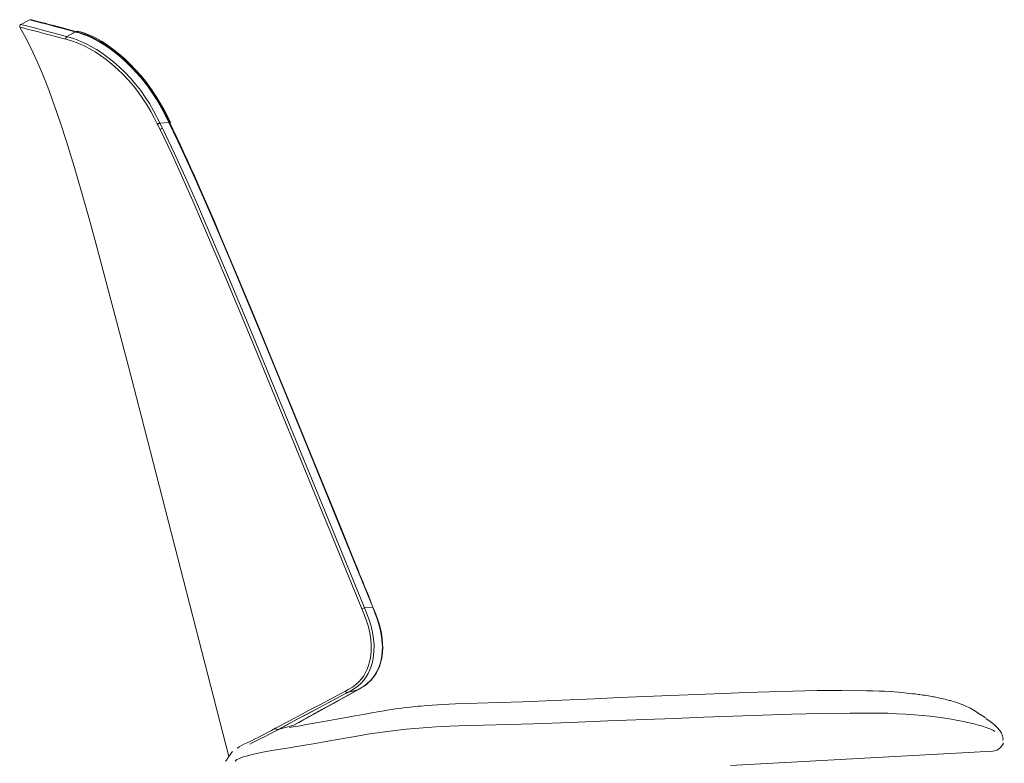
# Model space of a CAD drawing. Units: inches. Extents: x 3.1 to 25.5, y -19 to -1.7.
# Drawn here: x 10.6 to 15.4, y -6.8 to -3.2 of the extents above; entities that cross this region are included whole.
import ezdxf

# ---------------------------------------------------------------- set-up
doc = ezdxf.new("R2010")
doc.units = ezdxf.units.IN
doc.header["$MEASUREMENT"] = 0
doc.layers.add('Livello 1', color=7, linetype='Continuous')

msp = doc.modelspace()

# ---------------------------------------------------------------- linework, layer by layer
at = {"layer": 'Livello 1', "color": 7, "lineweight": 18}
for points in [[(10.561, -3.1794), (10.5594, -3.1805), (10.5579, -3.182), (10.556, -3.1853), (10.5556, -3.1893), (10.556, -3.1912), (10.5568, -3.193)], [(10.5566, -3.1933), (10.5798, -3.2343), (10.6106, -3.2953), (10.6397, -3.3581), (10.6671, -3.4223), (10.6933, -3.488), (10.7258, -3.5759), (10.7566, -3.6652), (10.786, -3.7561), (10.8238, -3.8792), (10.8602, -4.0039), (10.8956, -4.1295), (10.9302, -4.2559), (11.0107, -4.5587), (11.0899, -4.8629), (11.1686, -5.1676), (11.5841, -6.7811)], [(10.5568, -3.1931), (10.5584, -3.1934), (10.563, -3.1947), (10.5704, -3.1966), (10.5811, -3.1993), (10.5947, -3.2028), (10.6116, -3.2072), (10.6286, -3.2117), (10.6479, -3.2166), (10.6696, -3.2224), (10.6939, -3.2287), (10.7206, -3.2359), (10.7501, -3.2437), (10.7821, -3.2523)], [(10.6056, -3.1572), (10.561, -3.1794)], [(10.561, -3.1794), (10.5626, -3.1798), (10.5671, -3.181), (10.5747, -3.1829), (10.5852, -3.1857), (10.5989, -3.1893), (10.6158, -3.1938), (10.6328, -3.1983), (10.6522, -3.2034), (10.6741, -3.2093), (10.6983, -3.2157), (10.7251, -3.2229), (10.7546, -3.2308), (10.7866, -3.2396)], [(10.6126, -3.1567), (10.6107, -3.1564), (10.609, -3.1564), (10.6071, -3.1567), (10.6052, -3.1574)], [(10.6054, -3.1574), (10.6054, -3.1574), (10.6069, -3.1577), (10.6114, -3.1589), (10.6187, -3.1607), (10.6291, -3.1634), (10.6426, -3.1669), (10.6592, -3.1711), (10.6758, -3.1754), (10.695, -3.1804), (10.7166, -3.186), (10.7407, -3.1925), (10.7674, -3.1997), (10.7969, -3.2076), (10.8292, -3.2164)], [(10.8355, -3.2157), (10.8139, -3.2096), (10.7945, -3.2043), (10.7771, -3.1997), (10.7618, -3.1954), (10.7479, -3.1917), (10.7356, -3.1885), (10.7248, -3.1856), (10.7153, -3.1831), (10.7077, -3.1812), (10.701, -3.1795), (10.695, -3.1779), (10.6898, -3.1765), (10.6852, -3.1753), (10.681, -3.1742), (10.6769, -3.1731), (10.6708, -3.1717), (10.6645, -3.1701), (10.658, -3.1684), (10.6511, -3.1667), (10.6446, -3.165), (10.6379, -3.1633), (10.6317, -3.1617), (10.6265, -3.1603), (10.6219, -3.1591), (10.6181, -3.1581), (10.6151, -3.1574), (10.6132, -3.1569), (10.6126, -3.1567)], [(10.7867, -3.2396), (10.7838, -3.2422), (10.7819, -3.2459), (10.7815, -3.2492), (10.7821, -3.2523)], [(10.7831, -3.2526), (10.7825, -3.2485), (10.7834, -3.2446), (10.7853, -3.2418), (10.7878, -3.2399)], [(10.7883, -3.24), (10.7854, -3.2424), (10.7837, -3.2455), (10.7831, -3.2491), (10.7837, -3.2527)], [(10.7867, -3.2396), (10.7872, -3.2397)], [(10.8292, -3.2164), (10.7872, -3.2397)], [(10.7872, -3.2397), (10.7875, -3.2397)], [(10.8304, -3.2169), (10.7873, -3.2396)], [(10.7875, -3.2397), (10.7878, -3.2398)], [(10.7878, -3.2399), (10.7883, -3.24)], [(10.7883, -3.24), (10.8035, -3.2443), (10.8204, -3.2494), (10.8389, -3.2561), (10.8597, -3.2645), (10.8822, -3.2751), (10.9069, -3.2881), (10.9331, -3.3035), (10.9605, -3.3213), (10.9887, -3.3417), (11.0174, -3.3643), (11.0459, -3.3892), (11.0738, -3.4159), (11.1009, -3.4445), (11.1267, -3.4745), (11.1509, -3.5054), (11.1733, -3.537), (11.1937, -3.5691), (11.2122, -3.6011), (11.2291, -3.6328), (11.2445, -3.6634)], [(10.8356, -3.2158), (10.8355, -3.2158), (10.8324, -3.2156), (10.8292, -3.2164)], [(10.8292, -3.2164), (10.8304, -3.2168)], [(10.8368, -3.2162), (10.8367, -3.2162), (10.8335, -3.2159), (10.8304, -3.2169)], [(10.8304, -3.2169), (10.8314, -3.2171)], [(10.8314, -3.2171), (10.8332, -3.2164), (10.835, -3.2162), (10.8378, -3.2165)], [(11.2893, -3.6625), (11.2709, -3.6251), (11.2509, -3.5879), (11.2298, -3.5512), (11.2072, -3.516), (11.1834, -3.4824), (11.1587, -3.4508), (11.1333, -3.4211), (11.1072, -3.3931), (11.0806, -3.3668), (11.0538, -3.3426), (11.0269, -3.3202), (11, -3.3), (10.974, -3.2821), (10.9491, -3.2666), (10.9256, -3.2536), (10.9039, -3.2429), (10.8839, -3.2341), (10.8652, -3.2273), (10.8479, -3.2217), (10.8314, -3.217)], [(10.8335, -3.2152), (10.8388, -3.2124)], [(10.8368, -3.2161), (10.8356, -3.2157)], [(10.8368, -3.2161), (10.8356, -3.2157)], [(10.8378, -3.2163), (10.8376, -3.2163), (10.8361, -3.2162)], [(10.8378, -3.2163), (10.8368, -3.2161)], [(10.8395, -3.2169), (10.8378, -3.2163)], [(11.298, -3.6731), (11.2968, -3.6707), (11.287, -3.6502), (11.2781, -3.6326), (11.2708, -3.618), (11.2646, -3.6064), (11.2534, -3.5856), (11.2414, -3.5646), (11.2185, -3.5277), (11.1944, -3.4923), (11.1717, -3.4618), (11.1481, -3.433), (11.124, -3.4059), (11.0994, -3.3804), (11.0746, -3.3566), (11.0497, -3.3345), (11.0247, -3.3142), (11.0001, -3.2956), (10.9759, -3.2792), (10.9521, -3.2644), (10.9411, -3.258), (10.9302, -3.2522), (10.9198, -3.2468), (10.9097, -3.242), (10.901, -3.2381), (10.893, -3.2346), (10.8875, -3.2324), (10.8816, -3.2301), (10.8753, -3.2278), (10.8676, -3.2253), (10.8588, -3.2223), (10.8488, -3.2194), (10.8378, -3.2164)], [(10.8388, -3.2123), (10.854, -3.2165), (10.871, -3.2217), (10.8899, -3.2285), (10.9115, -3.2378), (10.9351, -3.2496), (10.9608, -3.2644), (10.9868, -3.2812), (11.0141, -3.301), (11.0421, -3.3231), (11.0707, -3.3479), (11.0991, -3.375), (11.1273, -3.4041), (11.1544, -3.4349), (11.1802, -3.4669), (11.2045, -3.5), (11.2268, -3.5335), (11.247, -3.5665), (11.2654, -3.599), (11.2821, -3.6311), (11.2973, -3.662)], [(10.7821, -3.2523), (10.7831, -3.2526)], [(10.7831, -3.2526), (10.7837, -3.2528)], [(10.7837, -3.2528), (10.7988, -3.2569), (10.8154, -3.2621), (10.834, -3.2686), (10.8543, -3.2768), (10.8765, -3.2872), (10.9006, -3.3), (10.9264, -3.3152), (10.9533, -3.3329), (10.9809, -3.3529), (11.0089, -3.3752), (11.0367, -3.3997), (11.0642, -3.4261), (11.0907, -3.4541), (11.1162, -3.4836), (11.1398, -3.514), (11.1616, -3.545), (11.1818, -3.5765), (11.2002, -3.6078), (11.2168, -3.6391), (11.2322, -3.6694)], [(11.2445, -3.6634), (11.2411, -3.6647), (11.2372, -3.6664), (11.2345, -3.668), (11.2322, -3.6694)], [(11.2322, -3.6695), (11.2331, -3.6711)], [(11.2331, -3.6711), (11.2357, -3.6694), (11.239, -3.6677), (11.2422, -3.6661), (11.2454, -3.665)], [(11.2331, -3.6711), (11.2456, -3.6965)], [(11.2445, -3.6634), (11.2454, -3.665)], [(11.2454, -3.665), (11.2893, -3.6624)], [(11.2454, -3.665), (11.2581, -3.6905)], [(11.3085, -3.6946), (11.2968, -3.6707), (11.287, -3.6503)], [(12.2914, -6.0463), (12.1841, -5.7812), (12.0762, -5.5163), (11.9681, -5.2514), (11.8591, -4.9863), (11.7493, -4.7196), (11.6677, -4.5228), (11.5849, -4.3253), (11.5004, -4.1265), (11.4597, -4.0328), (11.4184, -3.9393), (11.3762, -3.8462), (11.3333, -3.7536), (11.2893, -3.6625)], [(11.2893, -3.6625), (11.2903, -3.6626), (11.291, -3.6629), (11.293, -3.6649), (11.2953, -3.6679), (11.2977, -3.6725), (11.2981, -3.6733)], [(11.2973, -3.662), (11.2928, -3.6622)], [(12.2928, -6.0463), (12.2807, -6.0162), (12.2699, -5.9891), (12.2601, -5.965), (12.2515, -5.9438), (12.2442, -5.9254), (12.2381, -5.9102), (12.2324, -5.8963), (12.227, -5.8829), (12.2164, -5.8563), (12.2058, -5.8303), (12.1942, -5.8019), (12.1778, -5.7612), (12.1608, -5.7192), (12.144, -5.6781), (12.1276, -5.638), (12.012, -5.354), (11.9085, -5.1008), (11.8044, -4.8479), (11.7161, -4.6335), (11.6271, -4.4195), (11.5372, -4.2059), (11.5132, -4.1497), (11.4891, -4.0936), (11.4647, -4.0376), (11.44, -3.9814), (11.4145, -3.9239), (11.4079, -3.9092), (11.4012, -3.8942), (11.3943, -3.879), (11.3872, -3.8635), (11.3807, -3.8492), (11.3754, -3.8375), (11.3713, -3.8284), (11.3676, -3.8205), (11.3632, -3.8108), (11.3583, -3.8002), (11.3527, -3.7881), (11.3458, -3.7735), (11.3377, -3.7563), (11.3284, -3.7364), (11.3177, -3.7139), (11.3056, -3.6891), (11.2981, -3.6733)], [(11.258, -3.6905), (11.2545, -3.6917), (11.2507, -3.6934), (11.248, -3.695), (11.2456, -3.6965)], [(11.2456, -3.6965), (11.3029, -3.8165), (11.3583, -3.9375), (11.4123, -4.0594), (11.4651, -4.1817), (11.5172, -4.3046), (11.5689, -4.4276), (11.69, -4.7186), (11.81, -5.0101), (11.953, -5.3575), (12.096, -5.7053), (12.2382, -6.0537)], [(11.258, -3.6905), (11.3155, -3.8106), (11.3711, -3.9319), (11.425, -4.0539), (11.478, -4.1764), (11.5303, -4.2992), (11.582, -4.4224), (11.703, -4.7134), (11.8231, -5.0049), (11.9662, -5.3525), (12.1091, -5.7002), (12.2512, -6.0486)], [(12.2512, -6.0486), (12.263, -6.0782), (12.274, -6.1082), (12.2834, -6.1388), (12.2909, -6.1699), (12.2958, -6.2015), (12.2981, -6.2333), (12.2977, -6.2649), (12.2941, -6.296), (12.2899, -6.3163), (12.2842, -6.3358), (12.2775, -6.3546), (12.2691, -6.3721), (12.2596, -6.3886), (12.2487, -6.4038), (12.2344, -6.4198), (12.2186, -6.434), (12.2018, -6.4461), (12.1842, -6.4568), (12.1668, -6.4664)], [(12.2914, -6.0463), (12.3024, -6.0741), (12.3128, -6.1025), (12.322, -6.1316), (12.3296, -6.1614), (12.3353, -6.192), (12.3385, -6.2229), (12.3391, -6.2434), (12.3385, -6.264), (12.3363, -6.2844), (12.3328, -6.3046), (12.3278, -6.3244), (12.3212, -6.3433), (12.3132, -6.361), (12.3039, -6.3774), (12.2932, -6.3924), (12.2794, -6.4083), (12.2644, -6.422), (12.2484, -6.4337), (12.2325, -6.444), (12.2167, -6.4529)], [(12.2182, -6.4522), (12.2342, -6.443), (12.2487, -6.4337), (12.2617, -6.4245), (12.2725, -6.4153), (12.2817, -6.4066), (12.289, -6.3987), (12.2956, -6.3905), (12.3001, -6.3843), (12.3029, -6.3804), (12.3045, -6.3779), (12.3066, -6.3746), (12.3105, -6.3684), (12.315, -6.3597), (12.3198, -6.3493), (12.3244, -6.3384), (12.3283, -6.3267), (12.3319, -6.3149), (12.3347, -6.3027), (12.3378, -6.2849), (12.34, -6.2668), (12.3408, -6.2476), (12.3403, -6.2256), (12.3382, -6.2011), (12.3339, -6.1739), (12.3274, -6.1447), (12.3181, -6.1135), (12.3063, -6.0808), (12.2928, -6.0463)], [(12.2382, -6.0536), (12.2422, -6.0518), (12.2459, -6.0503), (12.249, -6.0492), (12.2512, -6.0486)], [(12.2512, -6.0486), (12.2914, -6.0462)], [(12.2914, -6.0463), (12.2927, -6.0461), (12.2927, -6.0463)], [(12.2382, -6.0536), (12.2499, -6.0828), (12.2607, -6.1124), (12.2699, -6.1424), (12.2771, -6.1726), (12.2821, -6.2032), (12.2843, -6.2339), (12.2838, -6.2646), (12.2804, -6.2944), (12.2763, -6.3139), (12.271, -6.3328), (12.2645, -6.3506), (12.2565, -6.3676), (12.2473, -6.3832), (12.2369, -6.3977), (12.2231, -6.4133), (12.2078, -6.4268), (12.1915, -6.4389), (12.1744, -6.4492), (12.1569, -6.4587)], [(11.8142, -6.6412), (11.8658, -6.6134), (11.9198, -6.5847), (11.9758, -6.5549), (12.0341, -6.524), (12.0945, -6.4919), (12.1568, -6.4587)], [(12.1668, -6.4664), (12.0972, -6.5035), (12.0304, -6.5391), (11.966, -6.5732), (11.9174, -6.5991), (11.8704, -6.6242), (11.8251, -6.6485)], [(11.826, -6.6483), (11.866, -6.6267), (11.9088, -6.6039), (11.9542, -6.5795), (12.0026, -6.5537), (12.0539, -6.5264), (12.1085, -6.4973), (12.1663, -6.4666)], [(12.217, -6.4529), (12.1493, -6.4902), (12.084, -6.5261), (12.0214, -6.5607), (11.9612, -6.594), (11.9038, -6.626)], [(11.9042, -6.6259), (11.9619, -6.5936), (12.0224, -6.5601), (12.0849, -6.5256), (12.1497, -6.49), (12.2167, -6.4529)], [(11.9062, -6.6249), (11.9275, -6.6129), (11.9476, -6.6018), (11.966, -6.5916), (11.9827, -6.5823), (11.9979, -6.5739), (12.0083, -6.568), (12.0179, -6.5627), (12.0264, -6.5581), (12.0336, -6.554), (12.0411, -6.5499), (12.0528, -6.5435), (12.0663, -6.5362), (12.0818, -6.5274), (12.0996, -6.5177), (12.1196, -6.5067), (12.1413, -6.4946), (12.1655, -6.4813), (12.1919, -6.4668), (12.2181, -6.4522)], [(12.1569, -6.4587), (12.1589, -6.4623), (12.1617, -6.465), (12.1639, -6.4663), (12.1663, -6.4666)], [(12.1663, -6.4666), (12.1666, -6.4664), (12.1668, -6.4664)], [(12.1663, -6.4666), (12.1668, -6.4664)], [(12.1668, -6.4664), (12.2167, -6.4529)], [(12.2182, -6.452), (12.217, -6.4529)], [(14.7189, -6.4567), (14.5974, -6.4557), (14.4774, -6.4566), (14.3593, -6.4587), (14.2427, -6.4618), (14.128, -6.4656), (14.0149, -6.4698), (13.8839, -6.475), (13.7553, -6.4803), (13.6293, -6.4857), (13.5056, -6.491), (13.3823, -6.4964), (13.2614, -6.5015), (13.1434, -6.5064), (13.0279, -6.5108), (12.9153, -6.5151), (12.8054, -6.5187), (12.6984, -6.5221)], [(15.2793, -6.5756), (15.268, -6.567), (15.2575, -6.5596), (15.248, -6.5537), (15.2398, -6.5487), (15.2328, -6.5449), (15.2267, -6.5416), (15.2191, -6.5376), (15.2116, -6.5342), (15.204, -6.5309), (15.1952, -6.5271), (15.1855, -6.5233), (15.1752, -6.5193), (15.1638, -6.5155), (15.1522, -6.5118), (15.1446, -6.5095), (15.1378, -6.5074), (15.1314, -6.5057), (15.1258, -6.5042), (15.1205, -6.5027), (15.114, -6.5011), (15.1061, -6.4991), (15.096, -6.4967), (15.0873, -6.4947), (15.0803, -6.4933), (15.0739, -6.492), (15.0671, -6.4904), (15.0597, -6.489), (15.0527, -6.4877), (15.0462, -6.4864), (15.0392, -6.4852), (15.0322, -6.4839), (15.0241, -6.4826), (15.0144, -6.4809), (15.0053, -6.4795), (14.9959, -6.4781), (14.9888, -6.4771), (14.9819, -6.4759), (14.9745, -6.4751), (14.9667, -6.474), (14.9584, -6.4729), (14.9462, -6.4714), (14.9327, -6.4699), (14.9167, -6.4682), (14.898, -6.4663), (14.8763, -6.4643), (14.8558, -6.4627), (14.8334, -6.4612), (14.8082, -6.4597), (14.781, -6.4585), (14.7511, -6.4574), (14.7188, -6.4567)], [(12.6985, -6.5221), (12.6665, -6.5233), (12.6369, -6.5247), (12.6101, -6.5261), (12.5856, -6.5275), (12.5638, -6.5292), (12.5449, -6.5308), (12.5286, -6.5322), (12.5146, -6.5335), (12.5029, -6.5347), (12.4896, -6.536), (12.4735, -6.5376), (12.4544, -6.5399), (12.4329, -6.5425), (12.4138, -6.545), (12.3933, -6.5479), (12.3715, -6.5512), (12.3485, -6.5551), (12.3246, -6.559)], [(12.3245, -6.559), (12.2866, -6.566), (12.2463, -6.5733), (12.2042, -6.5809), (12.1603, -6.5889), (12.115, -6.5971), (12.0783, -6.6037), (12.041, -6.6103), (12.003, -6.6169), (11.9646, -6.6237), (11.9257, -6.6305)], [(15.282, -6.5758), (15.3023, -6.5894), (15.3033, -6.5903)], [(11.827, -6.6481), (11.9038, -6.626)], [(11.9258, -6.6305), (11.9121, -6.633), (11.9006, -6.635), (11.8912, -6.6368), (11.8837, -6.638), (11.8826, -6.6383)], [(11.9038, -6.626), (11.9042, -6.6259)], [(11.9067, -6.6247), (11.904, -6.6259)], [(11.904, -6.6262), (11.9067, -6.6247)], [(11.8142, -6.6412), (11.7941, -6.652), (11.7733, -6.6629), (11.752, -6.6741), (11.731, -6.6847), (11.7106, -6.6948), (11.6914, -6.7043), (11.6736, -6.7127), (11.6583, -6.7202), (11.6456, -6.727), (11.6352, -6.7326), (11.6274, -6.7375), (11.6242, -6.7399)], [(11.6879, -6.719), (11.7025, -6.7118), (11.7217, -6.7025), (11.7419, -6.6924), (11.7629, -6.6816), (11.7841, -6.6707), (11.8048, -6.6596), (11.8249, -6.6488)], [(11.8249, -6.6488), (11.8212, -6.6485), (11.8179, -6.6466), (11.8156, -6.6444), (11.8142, -6.6413)], [(11.8249, -6.6488), (11.8251, -6.6485)], [(11.8251, -6.6485), (11.826, -6.6483)], [(15.3391, -6.7545), (15.3505, -6.7527), (15.361, -6.749), (15.3706, -6.7434), (15.3788, -6.7362), (15.3855, -6.7275), (15.3907, -6.7178), (15.392, -6.713)], [(11.5982, -6.7602), (11.5952, -6.7648), (11.5925, -6.7688), (11.5901, -6.7725), (11.5879, -6.7756), (11.5861, -6.7784), (11.5844, -6.7807), (11.583, -6.7829), (11.5819, -6.7843), (11.5811, -6.7856), (11.5804, -6.7867), (11.5795, -6.7875), (11.579, -6.7886), (11.5785, -6.7893), (11.578, -6.7901), (11.577, -6.7913), (11.5762, -6.7925), (11.5755, -6.7938), (11.5743, -6.7951), (11.5734, -6.7967), (11.5725, -6.798), (11.5714, -6.7993), (11.5707, -6.8003), (11.57, -6.8013), (11.5694, -6.8022), (11.5688, -6.803), (11.5685, -6.8034), (11.5682, -6.8038)], [(11.6013, -6.7566), (11.601, -6.7567), (11.5977, -6.7609)], [(14.0508, -6.8242), (15.3391, -6.7545)]]:
    msp.add_lwpolyline(points, dxfattribs=at)
at = {"layer": 'Livello 1', "color": 7, "lineweight": 9}
for points in [[(14.7796, -6.5672), (14.6372, -6.5669), (14.4946, -6.569), (14.3513, -6.5725), (14.208, -6.5771), (14.064, -6.5822), (13.9196, -6.5877), (13.7751, -6.5932), (13.6302, -6.5987), (13.4476, -6.6058), (13.2647, -6.6125), (13.0813, -6.6191), (12.8976, -6.6251), (12.7137, -6.6302)], [(15.3501, -6.6573), (15.3432, -6.6527), (15.3336, -6.6477), (15.3215, -6.6425), (15.3069, -6.6371), (15.2897, -6.6317), (15.2703, -6.626), (15.2483, -6.6201), (15.2239, -6.6144), (15.1974, -6.6087), (15.1684, -6.603), (15.1374, -6.5976), (15.1044, -6.5923), (15.0694, -6.5873), (15.0326, -6.5828), (14.994, -6.5788), (14.9538, -6.5751), (14.9121, -6.5722), (14.8689, -6.5699), (14.8247, -6.5681), (14.7796, -6.5672)], [(12.7137, -6.6302), (12.6699, -6.6317), (12.6264, -6.6336), (12.5829, -6.6359), (12.5399, -6.6389), (12.4977, -6.6424), (12.4561, -6.6462), (12.4156, -6.6505), (12.3765, -6.6551), (12.3382, -6.66), (12.3014, -6.6653), (12.2664, -6.6708), (12.2331, -6.6765)], [(12.2331, -6.6765), (12.1555, -6.6902), (12.0803, -6.7034), (12.0078, -6.7159), (11.9378, -6.7281), (11.8704, -6.7392), (11.8059, -6.75)], [(11.8059, -6.7501), (11.7777, -6.7547), (11.7513, -6.7595), (11.7275, -6.7641), (11.7059, -6.7687), (11.6867, -6.7735), (11.6699, -6.778), (11.655, -6.7826), (11.6424, -6.787), (11.632, -6.7913), (11.6239, -6.7956), (11.6181, -6.7996), (11.6148, -6.8037)]]:
    msp.add_lwpolyline(points, dxfattribs=at)
at = {"layer": 'Livello 1', "color": 7, "lineweight": 18}
msp.add_open_spline([(15.3056, -6.5934), (15.369, -6.634), (15.3969, -6.6746), (15.3893, -6.7025)], degree=3, dxfattribs=at)

doc.saveas('drawing.dxf')
